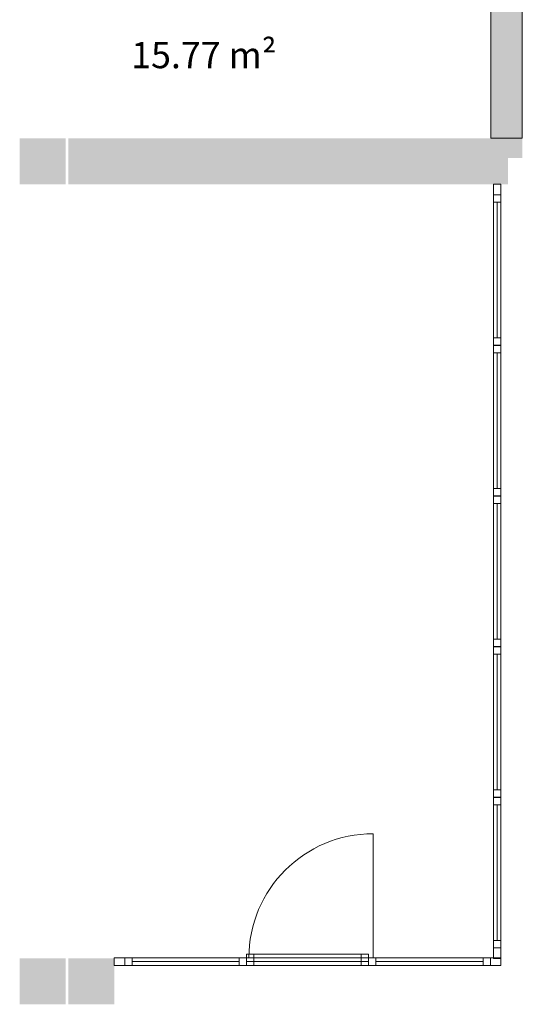
# Model space of a CAD drawing. Units: metres. Extents: x -61.5 to 24.6, y 11.4 to 61.1.
# Drawn here: x -7.4 to -3.6, y 44.7 to 52.2 of the extents above; entities that cross this region are included whole.
import ezdxf

# ---------------------------------------------------------------- set-up
doc = ezdxf.new("R2010")
doc.units = ezdxf.units.M
doc.linetypes.add('AUSGEZOGEN', pattern=[0])
doc.linetypes.add('STRICHPUNKT2_S5', pattern=[1.1, 0.8, -0.1, 0.1, -0.1])
for name, color, linetype, lineweight in [('Beschriften', 7, 'AUSGEZOGEN', 25), ('Fenstermakro__Türmakro', 7, 'AUSGEZOGEN', 25), ('Standard', 7, 'AUSGEZOGEN', 25), ('Stütze', 7, 'AUSGEZOGEN', 50), ('Wand', 7, 'AUSGEZOGEN', 50)]:
    doc.layers.add(name, color=color, linetype=linetype, lineweight=lineweight)
doc.styles.add('TIMESNEWROMAN', font='TIMES.TTF')

msp = doc.modelspace()

# ---------------------------------------------------------------- hatches: boundary and pattern name
at = {"layer": 'Stütze', "linetype": 'STRICHPUNKT2_S5', "lineweight": 13}
for points in [[(-7.4188, 50.91), (-7.0688, 50.91), (-7.0688, 51.26), (-7.4188, 51.26)], [(-7.0488, 50.91), (-6.6988, 50.91), (-6.6988, 51.26), (-7.0488, 51.26)], [(-7.4188, 44.66), (-7.0688, 44.66), (-7.0688, 45.01), (-7.4188, 45.01)], [(-7.0488, 44.66), (-6.6988, 44.66), (-6.6988, 45.01), (-7.0488, 45.01)]]:
    msp.add_hatch(color=252, dxfattribs=at).paths.add_polyline_path(points)
at = {"layer": 'Wand', "linetype": 'AUSGEZOGEN', "lineweight": 13}
for points in [[(-3.8288, 52.46), (-3.8288, 51.26), (-3.5888, 51.26), (-3.5888, 52.46)], [(-6.6988, 50.91), (-3.6988, 50.91), (-3.6988, 51.26), (-6.6988, 51.26)], [(-3.5888, 51.26), (-3.6988, 51.26), (-3.6988, 51.11), (-3.5888, 51.11)]]:
    msp.add_hatch(color=252, dxfattribs=at).paths.add_polyline_path(points)

# ---------------------------------------------------------------- linework, layer by layer
at = {"layer": 'Fenstermakro__Türmakro', "color": 7, "linetype": 'AUSGEZOGEN', "lineweight": 13}
msp.add_line((-4.7253, 45.013), (-4.7253, 45.96), dxfattribs=at)
msp.add_arc((-4.7253, 45.013), 0.947, 90, 180, dxfattribs=at)
at = {"layer": 'Standard', "color": 7, "linetype": 'AUSGEZOGEN', "lineweight": 13}
for p, q in [((-3.8078, 50.83), (-3.8078, 50.91)), ((-3.8078, 50.91), (-3.7518, 50.91)), ((-3.7518, 50.91), (-3.7518, 50.83)), ((-3.7518, 50.83), (-3.8078, 50.83)), ((-3.8078, 50.774), (-3.8078, 50.83)), ((-3.8078, 50.83), (-3.7518, 50.83)), ((-3.8078, 50.774), (-3.8078, 50.83)), ((-3.8078, 50.83), (-3.7518, 50.83)), ((-3.8078, 50.774), (-3.8078, 50.83)), ((-3.8078, 50.83), (-3.7518, 50.83)), ((-3.8078, 49.6828), (-3.8078, 50.83)), ((-3.7518, 50.83), (-3.7518, 50.774)), ((-3.7518, 50.83), (-3.7518, 50.774)), ((-3.7518, 50.83), (-3.7518, 50.774)), ((-3.7518, 49.6828), (-3.7518, 50.83)), ((-3.7518, 50.774), (-3.8078, 50.774)), ((-3.7518, 50.774), (-3.8078, 50.774)), ((-3.7518, 50.774), (-3.8078, 50.774)), ((-3.8078, 50.774), (-3.8078, 49.7388)), ((-3.8078, 50.774), (-3.8078, 49.7388)), ((-3.7798, 50.774), (-3.7798, 49.7388)), ((-3.7798, 50.774), (-3.7798, 49.7388)), ((-3.7798, 49.7388), (-3.7798, 50.774)), ((-3.7518, 50.774), (-3.7518, 49.7388)), ((-3.7518, 50.774), (-3.7518, 49.7388)), ((-3.8078, 49.6828), (-3.8078, 49.7388)), ((-3.8078, 49.7388), (-3.7518, 49.7388)), ((-3.8078, 49.6828), (-3.8078, 49.7388)), ((-3.8078, 49.7388), (-3.7518, 49.7388)), ((-3.8078, 49.6828), (-3.8078, 49.7388)), ((-3.8078, 49.7388), (-3.7518, 49.7388)), ((-3.7518, 49.6828), (-3.8078, 49.6828)), ((-3.7518, 49.6828), (-3.8078, 49.6828)), ((-3.7518, 49.6828), (-3.8078, 49.6828)), ((-3.8078, 49.6258), (-3.8078, 49.6818)), ((-3.8078, 49.6818), (-3.7518, 49.6818)), ((-3.8078, 49.6258), (-3.8078, 49.6818)), ((-3.8078, 49.6818), (-3.7518, 49.6818)), ((-3.8078, 49.6258), (-3.8078, 49.6818)), ((-3.8078, 49.6818), (-3.7518, 49.6818)), ((-3.8078, 48.5346), (-3.8078, 49.6818)), ((-3.8078, 48.5346), (-3.8078, 49.6818)), ((-3.8078, 48.5346), (-3.8078, 49.6818)), ((-3.7518, 49.7388), (-3.7518, 49.6828)), ((-3.7518, 49.7388), (-3.7518, 49.6828)), ((-3.7518, 49.7388), (-3.7518, 49.6828)), ((-3.7518, 49.6818), (-3.7518, 49.6258)), ((-3.7518, 49.6818), (-3.7518, 49.6258)), ((-3.7518, 49.6818), (-3.7518, 49.6258)), ((-3.7518, 48.5346), (-3.7518, 49.6818)), ((-3.7518, 48.5346), (-3.7518, 49.6818)), ((-3.7518, 48.5346), (-3.7518, 49.6818)), ((-3.7518, 49.6258), (-3.8078, 49.6258)), ((-3.7518, 49.6258), (-3.8078, 49.6258)), ((-3.7518, 49.6258), (-3.8078, 49.6258)), ((-3.7798, 48.5906), (-3.7798, 49.6258)), ((-3.7798, 48.5906), (-3.7798, 49.6258)), ((-3.7798, 48.5906), (-3.7798, 49.6258)), ((-3.8078, 48.5346), (-3.8078, 48.5906)), ((-3.8078, 48.5906), (-3.7518, 48.5906)), ((-3.8078, 48.5346), (-3.8078, 48.5906)), ((-3.8078, 48.5906), (-3.7518, 48.5906)), ((-3.8078, 48.5346), (-3.8078, 48.5906)), ((-3.8078, 48.5906), (-3.7518, 48.5906)), ((-3.7518, 48.5906), (-3.7518, 48.5346)), ((-3.7518, 48.5906), (-3.7518, 48.5346)), ((-3.7518, 48.5906), (-3.7518, 48.5346)), ((-3.7518, 48.5346), (-3.8078, 48.5346)), ((-3.7518, 48.5346), (-3.8078, 48.5346)), ((-3.7518, 48.5346), (-3.8078, 48.5346)), ((-3.8078, 48.4776), (-3.8078, 48.5336)), ((-3.8078, 48.5336), (-3.7518, 48.5336)), ((-3.8078, 48.4776), (-3.8078, 48.5336)), ((-3.8078, 48.5336), (-3.7518, 48.5336)), ((-3.8078, 48.4776), (-3.8078, 48.5336)), ((-3.8078, 48.5336), (-3.7518, 48.5336)), ((-3.8078, 47.3864), (-3.8078, 48.5336)), ((-3.8078, 47.3864), (-3.8078, 48.5336)), ((-3.7518, 48.4776), (-3.8078, 48.4776)), ((-3.7518, 48.4776), (-3.8078, 48.4776)), ((-3.7518, 48.4776), (-3.8078, 48.4776)), ((-3.8078, 48.4776), (-3.8078, 47.4424)), ((-3.7798, 47.4424), (-3.7798, 48.4776)), ((-3.7798, 47.4424), (-3.7798, 48.4776)), ((-3.7798, 48.4776), (-3.7798, 47.4424)), ((-3.7518, 48.5336), (-3.7518, 48.4776)), ((-3.7518, 48.5336), (-3.7518, 48.4776)), ((-3.7518, 48.5336), (-3.7518, 48.4776)), ((-3.7518, 47.3864), (-3.7518, 48.5336)), ((-3.7518, 47.3864), (-3.7518, 48.5336)), ((-3.7518, 48.4776), (-3.7518, 47.4424)), ((-3.8078, 47.3864), (-3.8078, 47.4424)), ((-3.8078, 47.4424), (-3.7518, 47.4424)), ((-3.8078, 47.3864), (-3.8078, 47.4424)), ((-3.8078, 47.4424), (-3.7518, 47.4424)), ((-3.8078, 47.3864), (-3.8078, 47.4424)), ((-3.8078, 47.4424), (-3.7518, 47.4424)), ((-3.7518, 47.4424), (-3.7518, 47.3864)), ((-3.7518, 47.4424), (-3.7518, 47.3864)), ((-3.7518, 47.4424), (-3.7518, 47.3864)), ((-3.7518, 47.3864), (-3.8078, 47.3864)), ((-3.7518, 47.3864), (-3.8078, 47.3864)), ((-3.7518, 47.3864), (-3.8078, 47.3864)), ((-3.8078, 47.3294), (-3.8078, 47.3854)), ((-3.8078, 47.3854), (-3.7518, 47.3854)), ((-3.8078, 47.3294), (-3.8078, 47.3854)), ((-3.8078, 47.3854), (-3.7518, 47.3854)), ((-3.8078, 47.3294), (-3.8078, 47.3854)), ((-3.8078, 47.3854), (-3.7518, 47.3854)), ((-3.8078, 46.2382), (-3.8078, 47.3854)), ((-3.8078, 46.2382), (-3.8078, 47.3854)), ((-3.7518, 47.3854), (-3.7518, 47.3294)), ((-3.7518, 47.3854), (-3.7518, 47.3294)), ((-3.7518, 47.3854), (-3.7518, 47.3294)), ((-3.7518, 46.2382), (-3.7518, 47.3854)), ((-3.7518, 46.2382), (-3.7518, 47.3854)), ((-3.7518, 47.3294), (-3.8078, 47.3294)), ((-3.7518, 47.3294), (-3.8078, 47.3294)), ((-3.7518, 47.3294), (-3.8078, 47.3294)), ((-3.8078, 47.3294), (-3.8078, 46.2942)), ((-3.7798, 46.2942), (-3.7798, 47.3294)), ((-3.7798, 46.2942), (-3.7798, 47.3294)), ((-3.7798, 47.3294), (-3.7798, 46.2942)), ((-3.7518, 47.3294), (-3.7518, 46.2942)), ((-3.8078, 46.2382), (-3.8078, 46.2942)), ((-3.8078, 46.2942), (-3.7518, 46.2942)), ((-3.8078, 46.2382), (-3.8078, 46.2942)), ((-3.8078, 46.2942), (-3.7518, 46.2942)), ((-3.8078, 46.2382), (-3.8078, 46.2942)), ((-3.8078, 46.2942), (-3.7518, 46.2942)), ((-3.7518, 46.2382), (-3.8078, 46.2382)), ((-3.7518, 46.2382), (-3.8078, 46.2382)), ((-3.7518, 46.2382), (-3.8078, 46.2382)), ((-3.8078, 46.1812), (-3.8078, 46.2372)), ((-3.8078, 46.2372), (-3.7518, 46.2372)), ((-3.8078, 46.1812), (-3.8078, 46.2372)), ((-3.8078, 46.2372), (-3.7518, 46.2372)), ((-3.8078, 46.1812), (-3.8078, 46.2372)), ((-3.8078, 46.2372), (-3.7518, 46.2372)), ((-3.8078, 45.09), (-3.8078, 46.2372)), ((-3.8078, 45.09), (-3.8078, 46.2372)), ((-3.8078, 45.09), (-3.8078, 46.2372)), ((-3.7518, 46.2942), (-3.7518, 46.2382)), ((-3.7518, 46.2942), (-3.7518, 46.2382)), ((-3.7518, 46.2942), (-3.7518, 46.2382)), ((-3.7518, 46.2372), (-3.7518, 46.1812)), ((-3.7518, 46.2372), (-3.7518, 46.1812)), ((-3.7518, 46.2372), (-3.7518, 46.1812)), ((-3.7518, 45.09), (-3.7518, 46.2372)), ((-3.7518, 45.09), (-3.7518, 46.2372)), ((-3.7518, 45.09), (-3.7518, 46.2372)), ((-3.7518, 46.1812), (-3.8078, 46.1812)), ((-3.7518, 46.1812), (-3.8078, 46.1812)), ((-3.7518, 46.1812), (-3.8078, 46.1812)), ((-3.7798, 45.146), (-3.7798, 46.1812)), ((-3.7798, 45.146), (-3.7798, 46.1812)), ((-3.7798, 45.146), (-3.7798, 46.1812)), ((-3.8078, 45.09), (-3.8078, 45.146)), ((-3.8078, 45.146), (-3.7518, 45.146)), ((-3.8078, 45.09), (-3.8078, 45.146)), ((-3.8078, 45.146), (-3.7518, 45.146)), ((-3.8078, 45.09), (-3.8078, 45.146)), ((-3.8078, 45.146), (-3.7518, 45.146)), ((-3.7518, 45.146), (-3.7518, 45.09)), ((-3.7518, 45.146), (-3.7518, 45.09)), ((-3.7518, 45.146), (-3.7518, 45.09)), ((-5.6334, 45.041), (-5.6894, 45.041)), ((-5.6894, 45.041), (-5.6894, 44.985)), ((-5.6894, 45.041), (-4.7611, 45.041)), ((-5.6334, 44.985), (-5.6334, 45.041)), ((-4.7611, 45.041), (-4.8171, 45.041)), ((-4.8171, 45.041), (-4.8171, 44.985)), ((-4.7611, 44.985), (-4.7611, 45.041)), ((-3.7518, 45.09), (-3.8078, 45.09)), ((-3.8078, 45.09), (-3.8078, 45.01)), ((-3.7518, 45.09), (-3.8078, 45.09)), ((-3.7518, 45.09), (-3.8078, 45.09)), ((-3.7518, 45.09), (-3.8078, 45.09)), ((-3.7518, 45.01), (-3.7518, 45.09)), ((-6.6188, 45.013), (-6.6988, 45.013)), ((-6.6988, 45.013), (-6.6988, 44.957)), ((-6.6988, 44.957), (-6.6188, 44.957)), ((-6.6188, 44.957), (-6.6188, 45.013)), ((-6.5628, 45.013), (-6.6188, 45.013)), ((-6.6188, 45.013), (-6.6188, 44.957)), ((-6.5628, 45.013), (-6.6188, 45.013)), ((-6.6188, 45.013), (-6.6188, 44.957)), ((-6.6188, 45.013), (-5.6904, 45.013)), ((-6.6188, 44.957), (-6.5628, 44.957)), ((-6.6188, 44.957), (-6.5628, 44.957)), ((-6.6188, 44.957), (-5.6904, 44.957)), ((-6.5628, 44.957), (-6.5628, 45.013)), ((-6.5628, 44.957), (-6.5628, 45.013)), ((-5.7464, 45.013), (-6.5628, 45.013)), ((-6.5628, 44.985), (-5.7464, 44.985)), ((-5.7464, 44.985), (-6.5628, 44.985)), ((-5.7464, 44.957), (-6.5628, 44.957)), ((-5.6904, 45.013), (-5.7464, 45.013)), ((-5.7464, 45.013), (-5.7464, 44.957)), ((-5.6904, 45.013), (-5.7464, 45.013)), ((-5.7464, 45.013), (-5.7464, 44.957)), ((-5.7464, 44.957), (-5.6904, 44.957)), ((-5.7464, 44.957), (-5.6904, 44.957)), ((-5.6904, 44.957), (-5.6904, 45.013)), ((-5.6904, 44.957), (-5.6904, 45.013)), ((-5.6334, 45.013), (-5.6894, 45.013)), ((-5.6894, 45.013), (-5.6894, 44.957)), ((-5.6894, 44.985), (-5.6334, 44.985)), ((-5.6894, 44.985), (-4.7611, 44.985)), ((-5.6894, 44.957), (-5.6334, 44.957)), ((-5.6334, 44.957), (-5.6334, 45.013)), ((-4.8171, 45.013), (-5.6334, 45.013)), ((-5.6334, 45.013), (-4.8171, 45.013)), ((-4.8171, 44.985), (-5.6334, 44.985)), ((-4.8171, 44.957), (-5.6334, 44.957)), ((-4.7611, 45.013), (-4.8171, 45.013)), ((-4.8171, 45.013), (-4.8171, 44.957)), ((-4.8171, 44.985), (-4.7611, 44.985)), ((-4.8171, 44.957), (-4.7611, 44.957)), ((-4.7611, 44.957), (-4.7611, 45.013)), ((-4.7041, 45.013), (-4.7601, 45.013)), ((-4.7601, 45.013), (-4.7601, 44.957)), ((-4.7041, 45.013), (-4.7601, 45.013)), ((-4.7601, 45.013), (-4.7601, 44.957)), ((-4.7601, 45.013), (-3.8318, 45.013)), ((-4.7601, 44.957), (-4.7041, 44.957)), ((-4.7601, 44.957), (-4.7041, 44.957)), ((-4.7601, 44.957), (-3.8318, 44.957)), ((-4.7041, 44.957), (-4.7041, 45.013)), ((-4.7041, 44.957), (-4.7041, 45.013)), ((-3.8878, 45.013), (-4.7041, 45.013)), ((-4.7041, 44.985), (-3.8878, 44.985)), ((-3.8878, 44.985), (-4.7041, 44.985)), ((-3.8878, 44.957), (-4.7041, 44.957)), ((-3.8318, 45.013), (-3.8878, 45.013)), ((-3.8878, 45.013), (-3.8878, 44.957)), ((-3.8318, 45.013), (-3.8878, 45.013)), ((-3.8878, 45.013), (-3.8878, 44.957)), ((-3.8878, 44.957), (-3.8318, 44.957)), ((-3.8878, 44.957), (-3.8318, 44.957)), ((-3.7518, 45.013), (-3.8318, 45.013)), ((-3.8318, 45.013), (-3.8318, 44.957)), ((-3.8318, 44.957), (-3.8318, 45.013)), ((-3.8318, 44.957), (-3.8318, 45.013)), ((-3.8318, 44.957), (-3.7518, 44.957)), ((-3.8078, 45.01), (-3.7518, 45.01)), ((-3.7518, 44.957), (-3.7518, 45.013))]:
    msp.add_line(p, q, dxfattribs=at)
at = {"layer": 'Standard', "color": 4, "linetype": 'AUSGEZOGEN', "lineweight": 13}
for p, q in [((-3.7798, 50.774, 0.186), (-3.7798, 50.4289, 0.5196)), ((-3.7798, 50.774, 1.2997), (-3.7798, 50.4289, 1.6332)), ((-3.7798, 50.774, 2.4133), (-3.7798, 50.4289, 2.7469)), ((-3.7798, 49.7388, 1.1867), (-3.7798, 50.0838, 0.8531)), ((-3.7798, 49.7388, 2.3003), (-3.7798, 50.0838, 1.9668)), ((-3.7798, 49.7388, 3.414), (-3.7798, 50.0838, 3.0804)), ((-3.7798, 49.6258, 0.186), (-3.7798, 49.2807, 0.5196)), ((-3.7798, 49.6258, 1.2997), (-3.7798, 49.2807, 1.6332)), ((-3.7798, 49.6258, 2.4133), (-3.7798, 49.2807, 2.7469)), ((-3.7798, 48.5906, 1.1867), (-3.7798, 48.9356, 0.8531)), ((-3.7798, 48.5906, 2.3003), (-3.7798, 48.9356, 1.9668)), ((-3.7798, 48.5906, 3.414), (-3.7798, 48.9356, 3.0804)), ((-3.7798, 48.4776, 0.186), (-3.7798, 48.1325, 0.5196)), ((-3.7798, 48.4776, 1.2997), (-3.7798, 48.1325, 1.6332)), ((-3.7798, 48.4776, 2.4133), (-3.7798, 48.1325, 2.7469)), ((-3.7798, 47.4424, 1.1867), (-3.7798, 47.7874, 0.8531)), ((-3.7798, 47.4424, 2.3003), (-3.7798, 47.7874, 1.9668)), ((-3.7798, 47.4424, 3.414), (-3.7798, 47.7874, 3.0804)), ((-3.7798, 47.3294, 0.186), (-3.7798, 46.9843, 0.5196)), ((-3.7798, 47.3294, 1.2997), (-3.7798, 46.9843, 1.6332)), ((-3.7798, 47.3294, 2.4133), (-3.7798, 46.9843, 2.7469)), ((-3.7798, 46.2942, 1.1867), (-3.7798, 46.6392, 0.8531)), ((-3.7798, 46.2942, 2.3003), (-3.7798, 46.6392, 1.9668)), ((-3.7798, 46.2942, 3.414), (-3.7798, 46.6392, 3.0804)), ((-3.7798, 46.1812, 0.186), (-3.7798, 45.8361, 0.5196)), ((-3.7798, 46.1812, 1.2997), (-3.7798, 45.8361, 1.6332)), ((-3.7798, 46.1812, 2.4133), (-3.7798, 45.8361, 2.7469)), ((-3.7798, 45.146, 1.1867), (-3.7798, 45.491, 0.8531)), ((-3.7798, 45.146, 2.3003), (-3.7798, 45.491, 1.9668)), ((-3.7798, 45.146, 3.414), (-3.7798, 45.491, 3.0804)), ((-6.5628, 44.985, 2.0945), (-6.2906, 44.985, 1.432)), ((-6.5628, 44.985, 3.414), (-6.2906, 44.985, 3.0118)), ((-5.7464, 44.985, 0.107), (-6.0185, 44.985, 0.7695)), ((-5.7464, 44.985, 2.2075), (-6.0185, 44.985, 2.6097)), ((-4.8171, 45.013, 0.107), (-5.6334, 45.013, 1.1007)), ((-4.8171, 45.013, 2.0945), (-5.6334, 45.013, 1.1007)), ((-5.6334, 44.985, 3.414), (-5.3613, 44.985, 3.0118)), ((-4.8171, 44.985, 2.2075), (-5.0892, 44.985, 2.6097)), ((-4.7041, 44.985, 2.0945), (-4.432, 44.985, 1.432)), ((-4.7041, 44.985, 3.414), (-4.432, 44.985, 3.0118)), ((-3.8878, 44.985, 0.107), (-4.1599, 44.985, 0.7695)), ((-3.8878, 44.985, 2.2075), (-4.1599, 44.985, 2.6097))]:
    msp.add_line(p, q, dxfattribs=at)
at = {"layer": 'Standard', "color": 7, "linetype": 'AUSGEZOGEN', "lineweight": 13, "extrusion": (1, 0, 0)}
for points in [[(50.91, 0.05, -3.8078), (50.83, 0.05, -3.8078), (50.91, 3.55, -3.8078), (50.83, 3.55, -3.8078)], [(50.83, 3.55, -3.8078), (50.83, 3.47, -3.8078), (45.09, 3.55, -3.8078), (45.09, 3.47, -3.8078)], [(45.09, 0.05, -3.8078), (45.09, 0.13, -3.8078), (50.83, 0.05, -3.8078), (50.83, 0.13, -3.8078)], [(45.01, 3.55, -3.8078), (45.09, 3.55, -3.8078), (45.01, 0.05, -3.8078), (45.09, 0.05, -3.8078)]]:
    msp.add_solid(points, dxfattribs=at)
at = {"layer": 'Standard', "color": 7, "linetype": 'AUSGEZOGEN', "lineweight": 18, "extrusion": (1, 0, 0)}
for points in [[(50.83, 0.13, -3.8078), (50.774, 0.13, -3.8078), (50.83, 1.2427, -3.8078), (50.774, 1.2427, -3.8078)], [(50.83, 1.2437, -3.8078), (50.774, 1.2437, -3.8078), (50.83, 2.3563, -3.8078), (50.774, 2.3563, -3.8078)], [(50.83, 2.3573, -3.8078), (50.774, 2.3573, -3.8078), (50.83, 3.47, -3.8078), (50.774, 3.47, -3.8078)], [(50.774, 1.2427, -3.8078), (50.774, 1.1867, -3.8078), (49.7388, 1.2427, -3.8078), (49.7388, 1.1867, -3.8078)], [(49.7388, 0.13, -3.8078), (49.7388, 0.186, -3.8078), (50.774, 0.13, -3.8078), (50.774, 0.186, -3.8078)], [(50.774, 2.3563, -3.8078), (50.774, 2.3003, -3.8078), (49.7388, 2.3563, -3.8078), (49.7388, 2.3003, -3.8078)], [(49.7388, 1.2437, -3.8078), (49.7388, 1.2997, -3.8078), (50.774, 1.2437, -3.8078), (50.774, 1.2997, -3.8078)], [(50.774, 3.47, -3.8078), (50.774, 3.414, -3.8078), (49.7388, 3.47, -3.8078), (49.7388, 3.414, -3.8078)], [(49.7388, 2.3573, -3.8078), (49.7388, 2.4133, -3.8078), (50.774, 2.3573, -3.8078), (50.774, 2.4133, -3.8078)], [(49.6828, 1.2427, -3.8078), (49.7388, 1.2427, -3.8078), (49.6828, 0.13, -3.8078), (49.7388, 0.13, -3.8078)], [(49.6828, 2.3563, -3.8078), (49.7388, 2.3563, -3.8078), (49.6828, 1.2437, -3.8078), (49.7388, 1.2437, -3.8078)], [(49.6828, 3.47, -3.8078), (49.7388, 3.47, -3.8078), (49.6828, 2.3573, -3.8078), (49.7388, 2.3573, -3.8078)], [(49.6818, 0.13, -3.8078), (49.6258, 0.13, -3.8078), (49.6818, 1.2427, -3.8078), (49.6258, 1.2427, -3.8078)], [(49.6818, 1.2437, -3.8078), (49.6258, 1.2437, -3.8078), (49.6818, 2.3563, -3.8078), (49.6258, 2.3563, -3.8078)], [(49.6818, 2.3573, -3.8078), (49.6258, 2.3573, -3.8078), (49.6818, 3.47, -3.8078), (49.6258, 3.47, -3.8078)], [(48.5906, 0.13, -3.8078), (48.5906, 0.186, -3.8078), (49.6258, 0.13, -3.8078), (49.6258, 0.186, -3.8078)], [(49.6258, 1.2427, -3.8078), (49.6258, 1.1867, -3.8078), (48.5906, 1.2427, -3.8078), (48.5906, 1.1867, -3.8078)], [(48.5906, 1.2437, -3.8078), (48.5906, 1.2997, -3.8078), (49.6258, 1.2437, -3.8078), (49.6258, 1.2997, -3.8078)], [(49.6258, 2.3563, -3.8078), (49.6258, 2.3003, -3.8078), (48.5906, 2.3563, -3.8078), (48.5906, 2.3003, -3.8078)], [(48.5906, 2.3573, -3.8078), (48.5906, 2.4133, -3.8078), (49.6258, 2.3573, -3.8078), (49.6258, 2.4133, -3.8078)], [(49.6258, 3.47, -3.8078), (49.6258, 3.414, -3.8078), (48.5906, 3.47, -3.8078), (48.5906, 3.414, -3.8078)], [(48.5346, 1.2427, -3.8078), (48.5906, 1.2427, -3.8078), (48.5346, 0.13, -3.8078), (48.5906, 0.13, -3.8078)], [(48.5346, 2.3563, -3.8078), (48.5906, 2.3563, -3.8078), (48.5346, 1.2437, -3.8078), (48.5906, 1.2437, -3.8078)], [(48.5346, 3.47, -3.8078), (48.5906, 3.47, -3.8078), (48.5346, 2.3573, -3.8078), (48.5906, 2.3573, -3.8078)], [(48.5336, 0.13, -3.8078), (48.4776, 0.13, -3.8078), (48.5336, 1.2427, -3.8078), (48.4776, 1.2427, -3.8078)], [(48.5336, 1.2437, -3.8078), (48.4776, 1.2437, -3.8078), (48.5336, 2.3563, -3.8078), (48.4776, 2.3563, -3.8078)], [(48.5336, 2.3573, -3.8078), (48.4776, 2.3573, -3.8078), (48.5336, 3.47, -3.8078), (48.4776, 3.47, -3.8078)], [(47.4424, 0.13, -3.8078), (47.4424, 0.186, -3.8078), (48.4776, 0.13, -3.8078), (48.4776, 0.186, -3.8078)], [(48.4776, 1.2427, -3.8078), (48.4776, 1.1867, -3.8078), (47.4424, 1.2427, -3.8078), (47.4424, 1.1867, -3.8078)], [(47.4424, 1.2437, -3.8078), (47.4424, 1.2997, -3.8078), (48.4776, 1.2437, -3.8078), (48.4776, 1.2997, -3.8078)], [(48.4776, 2.3563, -3.8078), (48.4776, 2.3003, -3.8078), (47.4424, 2.3563, -3.8078), (47.4424, 2.3003, -3.8078)], [(47.4424, 2.3573, -3.8078), (47.4424, 2.4133, -3.8078), (48.4776, 2.3573, -3.8078), (48.4776, 2.4133, -3.8078)], [(48.4776, 3.47, -3.8078), (48.4776, 3.414, -3.8078), (47.4424, 3.47, -3.8078), (47.4424, 3.414, -3.8078)], [(47.3864, 1.2427, -3.8078), (47.4424, 1.2427, -3.8078), (47.3864, 0.13, -3.8078), (47.4424, 0.13, -3.8078)], [(47.3864, 2.3563, -3.8078), (47.4424, 2.3563, -3.8078), (47.3864, 1.2437, -3.8078), (47.4424, 1.2437, -3.8078)], [(47.3864, 3.47, -3.8078), (47.4424, 3.47, -3.8078), (47.3864, 2.3573, -3.8078), (47.4424, 2.3573, -3.8078)], [(47.3854, 0.13, -3.8078), (47.3294, 0.13, -3.8078), (47.3854, 1.2427, -3.8078), (47.3294, 1.2427, -3.8078)], [(47.3854, 1.2437, -3.8078), (47.3294, 1.2437, -3.8078), (47.3854, 2.3563, -3.8078), (47.3294, 2.3563, -3.8078)], [(47.3854, 2.3573, -3.8078), (47.3294, 2.3573, -3.8078), (47.3854, 3.47, -3.8078), (47.3294, 3.47, -3.8078)], [(46.2942, 0.13, -3.8078), (46.2942, 0.186, -3.8078), (47.3294, 0.13, -3.8078), (47.3294, 0.186, -3.8078)], [(47.3294, 1.2427, -3.8078), (47.3294, 1.1867, -3.8078), (46.2942, 1.2427, -3.8078), (46.2942, 1.1867, -3.8078)], [(46.2942, 1.2437, -3.8078), (46.2942, 1.2997, -3.8078), (47.3294, 1.2437, -3.8078), (47.3294, 1.2997, -3.8078)], [(47.3294, 2.3563, -3.8078), (47.3294, 2.3003, -3.8078), (46.2942, 2.3563, -3.8078), (46.2942, 2.3003, -3.8078)], [(46.2942, 2.3573, -3.8078), (46.2942, 2.4133, -3.8078), (47.3294, 2.3573, -3.8078), (47.3294, 2.4133, -3.8078)], [(47.3294, 3.47, -3.8078), (47.3294, 3.414, -3.8078), (46.2942, 3.47, -3.8078), (46.2942, 3.414, -3.8078)], [(46.2382, 1.2427, -3.8078), (46.2942, 1.2427, -3.8078), (46.2382, 0.13, -3.8078), (46.2942, 0.13, -3.8078)], [(46.2382, 2.3563, -3.8078), (46.2942, 2.3563, -3.8078), (46.2382, 1.2437, -3.8078), (46.2942, 1.2437, -3.8078)], [(46.2382, 3.47, -3.8078), (46.2942, 3.47, -3.8078), (46.2382, 2.3573, -3.8078), (46.2942, 2.3573, -3.8078)], [(46.2372, 0.13, -3.8078), (46.1812, 0.13, -3.8078), (46.2372, 1.2427, -3.8078), (46.1812, 1.2427, -3.8078)], [(46.2372, 1.2437, -3.8078), (46.1812, 1.2437, -3.8078), (46.2372, 2.3563, -3.8078), (46.1812, 2.3563, -3.8078)], [(46.2372, 2.3573, -3.8078), (46.1812, 2.3573, -3.8078), (46.2372, 3.47, -3.8078), (46.1812, 3.47, -3.8078)], [(45.146, 0.13, -3.8078), (45.146, 0.186, -3.8078), (46.1812, 0.13, -3.8078), (46.1812, 0.186, -3.8078)], [(46.1812, 1.2427, -3.8078), (46.1812, 1.1867, -3.8078), (45.146, 1.2427, -3.8078), (45.146, 1.1867, -3.8078)], [(45.146, 1.2437, -3.8078), (45.146, 1.2997, -3.8078), (46.1812, 1.2437, -3.8078), (46.1812, 1.2997, -3.8078)], [(46.1812, 2.3563, -3.8078), (46.1812, 2.3003, -3.8078), (45.146, 2.3563, -3.8078), (45.146, 2.3003, -3.8078)], [(46.1812, 3.47, -3.8078), (46.1812, 3.414, -3.8078), (45.146, 3.47, -3.8078), (45.146, 3.414, -3.8078)], [(45.146, 2.3573, -3.8078), (45.146, 2.4133, -3.8078), (46.1812, 2.3573, -3.8078), (46.1812, 2.4133, -3.8078)], [(45.09, 1.2427, -3.8078), (45.146, 1.2427, -3.8078), (45.09, 0.13, -3.8078), (45.146, 0.13, -3.8078)], [(45.09, 2.3563, -3.8078), (45.146, 2.3563, -3.8078), (45.09, 1.2437, -3.8078), (45.146, 1.2437, -3.8078)], [(45.09, 3.47, -3.8078), (45.146, 3.47, -3.8078), (45.09, 2.3573, -3.8078), (45.146, 2.3573, -3.8078)]]:
    msp.add_solid(points, dxfattribs=at)
at = {"layer": 'Standard', "color": 7, "linetype": 'AUSGEZOGEN', "lineweight": 13, "extrusion": (0, 1, 0)}
for points in [[(6.6188, 0.05, 44.957), (6.6188, 3.55, 44.957), (6.6988, 0.05, 44.957), (6.6988, 3.55, 44.957)], [(6.6188, 3.47, 44.957), (3.8318, 3.47, 44.957), (6.6188, 3.55, 44.957), (3.8318, 3.55, 44.957)], [(3.8318, 3.55, 44.957), (3.8318, 0.05, 44.957), (3.7518, 3.55, 44.957), (3.7518, 0.05, 44.957)]]:
    msp.add_solid(points, dxfattribs=at)
at = {"layer": 'Standard', "color": 7, "linetype": 'AUSGEZOGEN', "lineweight": 18, "extrusion": (0, 1, 0)}
for points in [[(6.5628, 0.051, 44.957), (6.5628, 2.1505, 44.957), (6.6188, 0.051, 44.957), (6.6188, 2.1505, 44.957)], [(6.5628, 2.1515, 44.957), (6.5628, 3.47, 44.957), (6.6188, 2.1515, 44.957), (6.6188, 3.47, 44.957)], [(6.5628, 2.0945, 44.957), (5.7464, 2.0945, 44.957), (6.5628, 2.1505, 44.957), (5.7464, 2.1505, 44.957)], [(5.7464, 0.107, 44.957), (6.5628, 0.107, 44.957), (5.7464, 0.051, 44.957), (6.5628, 0.051, 44.957)], [(6.5628, 3.414, 44.957), (5.7464, 3.414, 44.957), (6.5628, 3.47, 44.957), (5.7464, 3.47, 44.957)], [(5.7464, 2.2075, 44.957), (6.5628, 2.2075, 44.957), (5.7464, 2.1515, 44.957), (6.5628, 2.1515, 44.957)], [(5.7464, 2.1505, 44.957), (5.7464, 0.051, 44.957), (5.6904, 2.1505, 44.957), (5.6904, 0.051, 44.957)], [(5.7464, 3.47, 44.957), (5.7464, 2.1515, 44.957), (5.6904, 3.47, 44.957), (5.6904, 2.1515, 44.957)], [(5.6334, 0.051, 44.985), (5.6334, 2.1505, 44.985), (5.6894, 0.051, 44.985), (5.6894, 2.1505, 44.985)], [(5.6334, 2.1515, 44.957), (5.6334, 3.47, 44.957), (5.6894, 2.1515, 44.957), (5.6894, 3.47, 44.957)], [(4.8171, 0.107, 44.985), (5.6334, 0.107, 44.985), (4.8171, 0.051, 44.985), (5.6334, 0.051, 44.985)], [(5.6334, 2.0945, 44.985), (4.8171, 2.0945, 44.985), (5.6334, 2.1505, 44.985), (4.8171, 2.1505, 44.985)], [(5.6334, 3.414, 44.957), (4.8171, 3.414, 44.957), (5.6334, 3.47, 44.957), (4.8171, 3.47, 44.957)], [(4.8171, 2.2075, 44.957), (5.6334, 2.2075, 44.957), (4.8171, 2.1515, 44.957), (5.6334, 2.1515, 44.957)], [(4.8171, 2.1505, 44.985), (4.8171, 0.051, 44.985), (4.7611, 2.1505, 44.985), (4.7611, 0.051, 44.985)], [(4.8171, 3.47, 44.957), (4.8171, 2.1515, 44.957), (4.7611, 3.47, 44.957), (4.7611, 2.1515, 44.957)], [(4.7041, 0.051, 44.957), (4.7041, 2.1505, 44.957), (4.7601, 0.051, 44.957), (4.7601, 2.1505, 44.957)], [(4.7041, 2.1515, 44.957), (4.7041, 3.47, 44.957), (4.7601, 2.1515, 44.957), (4.7601, 3.47, 44.957)], [(3.8878, 0.107, 44.957), (4.7041, 0.107, 44.957), (3.8878, 0.051, 44.957), (4.7041, 0.051, 44.957)], [(4.7041, 2.0945, 44.957), (3.8878, 2.0945, 44.957), (4.7041, 2.1505, 44.957), (3.8878, 2.1505, 44.957)], [(4.7041, 3.414, 44.957), (3.8878, 3.414, 44.957), (4.7041, 3.47, 44.957), (3.8878, 3.47, 44.957)], [(3.8878, 2.2075, 44.957), (4.7041, 2.2075, 44.957), (3.8878, 2.1515, 44.957), (4.7041, 2.1515, 44.957)], [(3.8878, 2.1505, 44.957), (3.8878, 0.051, 44.957), (3.8318, 2.1505, 44.957), (3.8318, 0.051, 44.957)], [(3.8878, 3.47, 44.957), (3.8878, 2.1515, 44.957), (3.8318, 3.47, 44.957), (3.8318, 2.1515, 44.957)]]:
    msp.add_solid(points, dxfattribs=at)
at = {"layer": 'Standard', "color": 4, "linetype": 'AUSGEZOGEN', "lineweight": 13}
for points in [[(-3.7798, 50.774, 1.1867), (-3.7798, 50.774, 0.186), (-3.7798, 49.7388, 0.186), (-3.7798, 49.7388, 1.1867)], [(-3.7798, 50.774, 2.3003), (-3.7798, 50.774, 1.2997), (-3.7798, 49.7388, 1.2997), (-3.7798, 49.7388, 2.3003)], [(-3.7798, 50.774, 3.414), (-3.7798, 50.774, 2.4133), (-3.7798, 49.7388, 2.4133), (-3.7798, 49.7388, 3.414)], [(-3.7798, 48.5906, 0.186), (-3.7798, 48.5906, 1.1867), (-3.7798, 49.6258, 1.1867), (-3.7798, 49.6258, 0.186)], [(-3.7798, 48.5906, 1.2997), (-3.7798, 48.5906, 2.3003), (-3.7798, 49.6258, 2.3003), (-3.7798, 49.6258, 1.2997)], [(-3.7798, 48.5906, 2.4133), (-3.7798, 48.5906, 3.414), (-3.7798, 49.6258, 3.414), (-3.7798, 49.6258, 2.4133)], [(-3.7798, 47.4424, 0.186), (-3.7798, 47.4424, 1.1867), (-3.7798, 48.4776, 1.1867), (-3.7798, 48.4776, 0.186)], [(-3.7798, 47.4424, 1.2997), (-3.7798, 47.4424, 2.3003), (-3.7798, 48.4776, 2.3003), (-3.7798, 48.4776, 1.2997)], [(-3.7798, 47.4424, 2.4133), (-3.7798, 47.4424, 3.414), (-3.7798, 48.4776, 3.414), (-3.7798, 48.4776, 2.4133)], [(-3.7798, 47.3294, 1.1867), (-3.7798, 47.3294, 0.186), (-3.7798, 46.2942, 0.186), (-3.7798, 46.2942, 1.1867)], [(-3.7798, 47.3294, 2.3003), (-3.7798, 47.3294, 1.2997), (-3.7798, 46.2942, 1.2997), (-3.7798, 46.2942, 2.3003)], [(-3.7798, 47.3294, 3.414), (-3.7798, 47.3294, 2.4133), (-3.7798, 46.2942, 2.4133), (-3.7798, 46.2942, 3.414)], [(-3.7798, 46.1812, 1.1867), (-3.7798, 46.1812, 0.186), (-3.7798, 45.146, 0.186), (-3.7798, 45.146, 1.1867)], [(-3.7798, 46.1812, 2.3003), (-3.7798, 46.1812, 1.2997), (-3.7798, 45.146, 1.2997), (-3.7798, 45.146, 2.3003)], [(-3.7798, 45.146, 2.4133), (-3.7798, 45.146, 3.414), (-3.7798, 46.1812, 3.414), (-3.7798, 46.1812, 2.4133)], [(-6.5628, 44.985, 0.107), (-6.5628, 44.985, 2.0945), (-5.7464, 44.985, 2.0945), (-5.7464, 44.985, 0.107)], [(-6.5628, 44.985, 2.2075), (-6.5628, 44.985, 3.414), (-5.7464, 44.985, 3.414), (-5.7464, 44.985, 2.2075)], [(-4.8171, 45.013, 2.0945), (-4.8171, 45.013, 0.107), (-5.6334, 45.013, 0.107), (-5.6334, 45.013, 2.0945)], [(-5.6334, 44.985, 2.2075), (-5.6334, 44.985, 3.414), (-4.8171, 44.985, 3.414), (-4.8171, 44.985, 2.2075)], [(-3.8878, 44.985, 2.0945), (-3.8878, 44.985, 0.107), (-4.7041, 44.985, 0.107), (-4.7041, 44.985, 2.0945)], [(-4.7041, 44.985, 2.2075), (-4.7041, 44.985, 3.414), (-3.8878, 44.985, 3.414), (-3.8878, 44.985, 2.2075)]]:
    msp.add_3dface(points, dxfattribs=at)
at = {"layer": 'Stütze', "color": 7, "linetype": 'AUSGEZOGEN', "lineweight": 25}
for points in [[(-7.4188, 51.26, 0.05), (-7.0688, 51.26, 0.05), (-7.4188, 50.91, 0.05), (-7.0688, 50.91, 0.05)], [(-7.0488, 51.26, 0.05), (-6.6988, 51.26, 0.05), (-7.0488, 50.91, 0.05), (-6.6988, 50.91, 0.05)], [(-7.4188, 45.01, 0.05), (-7.0688, 45.01, 0.05), (-7.4188, 44.66, 0.05), (-7.0688, 44.66, 0.05)], [(-7.0488, 45.01, 0.05), (-6.6988, 45.01, 0.05), (-7.0488, 44.66, 0.05), (-6.6988, 44.66, 0.05)]]:
    msp.add_solid(points, dxfattribs=at)
at = {"layer": 'Wand', "color": 7, "linetype": 'AUSGEZOGEN', "lineweight": 18}
for points in [[(-6.6988, 51.26, 0.05), (-3.6988, 51.26, 0.05), (-6.6988, 50.91, 0.05), (-3.6988, 50.91, 0.05)], [(-3.5888, 51.11, 0.05), (-3.6988, 51.11, 0.05), (-3.5888, 51.26, 0.05), (-3.6988, 51.26, 0.05)]]:
    msp.add_solid(points, dxfattribs=at)

# ---------------------------------------------------------------- texts
at = {"layer": 'Beschriften', "color": 7, "linetype": 'AUSGEZOGEN', "lineweight": 25, "insert": (-6.5693, 51.9944), "char_height": 0.2, "width": 1.176406, "attachment_point": 1, "style": 'TIMESNEWROMAN'}
msp.add_mtext('\\W1.00;15.77\\~m²', dxfattribs=at)

# ---------------------------------------------------------------- meshes
at = {"layer": 'Wand', "color": 7, "linetype": 'AUSGEZOGEN', "lineweight": 18}
mesh = msp.add_polyface(dxfattribs=at)
corners = [(-3.5888, 61.1, 0.05), (-3.8288, 61.1, 0.05), (-3.8288, 59.87, 0.05), (-3.5888, 59.87, 0.05), (-3.5888, 58.93, 0.05), (-3.8288, 58.93, 0.05), (-3.8288, 56.65, 0.05), (-3.5888, 56.65, 0.05), (-3.5888, 55.71, 0.05), (-3.8288, 55.71, 0.05), (-3.8288, 53.4, 0.05), (-3.5888, 53.4, 0.05), (-3.5888, 52.46, 0.05), (-3.8288, 52.46, 0.05), (-3.8288, 51.26, 0.05), (-3.5888, 51.26, 0.05), (-3.8288, 61.1, 3.55), (-3.5888, 61.1, 3.55), (-3.5888, 51.26, 3.55), (-3.8288, 51.26, 3.55), (-3.8288, 59.87, 2.06), (-3.8288, 58.93, 2.06), (-3.8288, 56.65, 2.06), (-3.8288, 55.71, 2.06), (-3.8288, 53.4, 2.06), (-3.8288, 52.46, 2.06), (-3.5888, 52.46, 2.06), (-3.5888, 53.4, 2.06), (-3.5888, 55.71, 2.06), (-3.5888, 56.65, 2.06), (-3.5888, 58.93, 2.06), (-3.5888, 59.87, 2.06)]
mesh.append_faces([[corners[k] for k in face] for face in [(0, 1, 2, 3), (4, 5, 6, 7), (8, 9, 10, 11), (12, 13, 14, 15), (16, 17, 18, 19), (1, 0, 17, 16), (15, 14, 19, 18), (25, 26, 27, 24), (26, 25, 13, 12), (24, 27, 11, 10), (23, 28, 29, 22), (28, 23, 9, 8), (22, 29, 7, 6), (21, 30, 31, 20), (30, 21, 5, 4), (20, 31, 3, 2)]], dxfattribs={"color": 7})
mesh.append_faces([[corners[k] for k in face] for face in [(2, 16, 20), (20, 19, 21), (6, 21, 22), (10, 23, 24), (12, 18, 26), (26, 17, 27), (8, 27, 28), (4, 29, 30)]], dxfattribs={"vtx0": -1, "vtx1": -1, "color": 7})
mesh.append_faces([[corners[k] for k in face] for face in [(21, 19, 23), (25, 23, 19), (27, 17, 29), (29, 17, 31)]], dxfattribs={"vtx0": -1, "vtx1": -1, "vtx2": -1, "color": 7})
mesh.append_faces([[corners[k] for k in face] for face in [(19, 13, 25)]], dxfattribs={"vtx0": -1, "vtx2": -1, "color": 7})
mesh.append_faces([[corners[k] for k in face] for face in [(14, 13, 19), (1, 16, 2), (5, 21, 6), (9, 23, 10), (15, 18, 12), (11, 27, 8), (7, 29, 4)]], dxfattribs={"vtx1": -1, "color": 7})
mesh.append_faces([[corners[k] for k in face] for face in [(16, 19, 20), (18, 17, 26), (3, 31, 17)]], dxfattribs={"vtx1": -1, "vtx2": -1, "color": 7})
mesh.append_faces([[corners[k] for k in face] for face in [(17, 0, 3)]], dxfattribs={"vtx2": -1, "color": 7})

doc.saveas('drawing.dxf')
